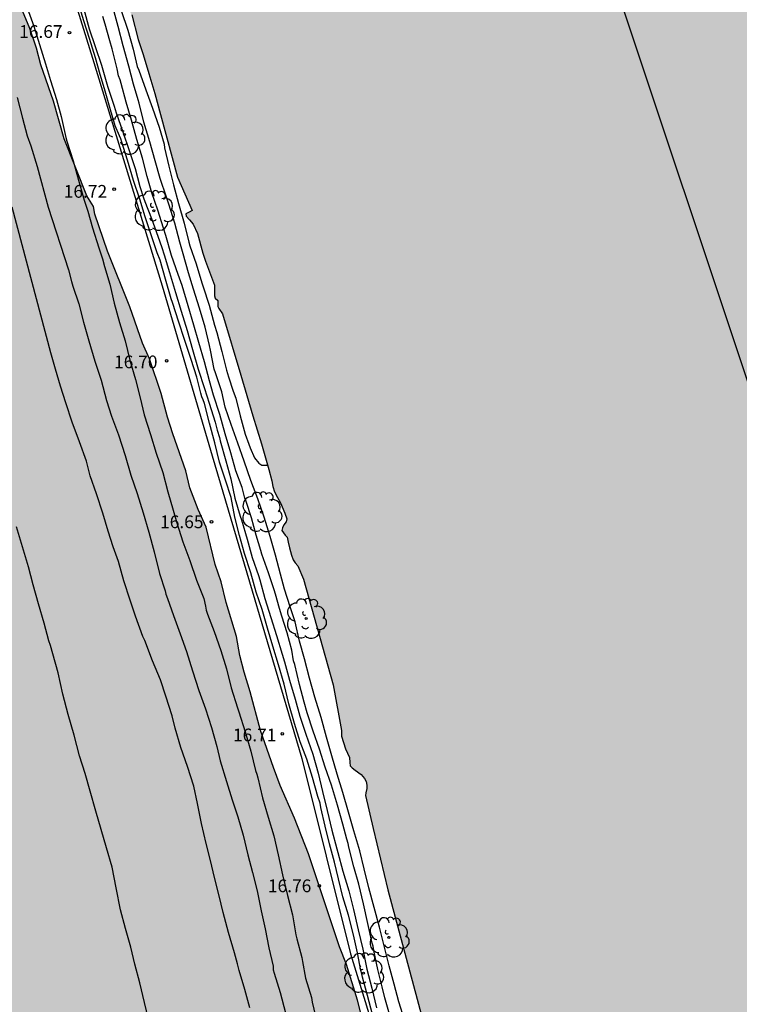
# Model space of a CAD drawing. Units: metres. Extents: x 579244 to 579594, y 4790290 to 4790540.
# Drawn here: x 579477 to 579519, y 4790392 to 4790450 of the extents above; entities that cross this region are included whole.
import ezdxf

# ---------------------------------------------------------------- set-up
doc = ezdxf.new("R2010")
doc.units = ezdxf.units.M
for name, color, linetype in [('010103', 9, 'LIMITE_MUNICIPAL'), ('020104', 34, 'Continuous'), ('020109', 7, 'CABEZA_TALUD'), ('020204', 9, 'Continuous'), ('020308', 9, 'Continuous'), ('100106', 63, 'Continuous'), ('100202', 3, 'Continuous'), ('990504', 63, 'Continuous'), ('990506', 131, 'Continuous')]:
    doc.layers.add(name, color=color, linetype=linetype)
doc.layers.add('020105', color=24, linetype='Continuous', lineweight=30)
doc.layers.add('050111', color=5, linetype='Continuous', lineweight=30)
doc.styles.add('ARIAL', font='ARIAL.TTF', dxfattribs={"height": 1})
doc.linetypes.add('CABEZA_TALUD', pattern='A,0.1,[204,DONOSTI.shx,S=0.15,R=0,X=0,Y=0],0,0.2', length=0.3)
doc.linetypes.add('LIMITE_MUNICIPAL', pattern='A,0.75,-0.32,0.75,-0.25,[205,DONOSTI.shx,S=0.375,R=0,X=0,Y=0],-1,0', length=3.07)

# ---------------------------------------------------------------- blocks, each defined once
blk = doc.blocks.new('COTAPU')
blk.add_circle((0, 0), 0.075)
blk = doc.blocks.new('ARBOL')
blk.add_circle((0, 0), 0.0587)
for centre, radius, start, end in [((0.097, 0.97), 0.21, 23.15651, 160.46651), ((-0.564, 0.381), 0.532, 92.28, 254.58), ((-0.28, 0.855), 0.3, 359.28777, 173.60777), ((0.438, 0.881), 0.24, 301.57804, 139.32804), ((0.656, 0.288), 0.443, 319.85562, 114.76562), ((-0.091, 0.321), 0.12, 119.14, 310.56), ((0.819, -0.249), 0.383, 235.52754, 62.02753), ((-0.556, -0.339), 0.555, 142.64, 266.54), ((-0.039, -0.384), 0.21, 189.64, 323.88), ((-0.301, -0.676), 0.45, 213.78, 295.32), ((0.299, -0.624), 0.532, 224.67, 0.24)]:
    blk.add_arc(centre, radius, start, end)

msp = doc.modelspace()

# ---------------------------------------------------------------- hatches: boundary and pattern name
at = {"layer": '990504'}
msp.add_hatch(color=256, dxfattribs=at).paths.add_polyline_path([(579440.69, 4790540.392), (579452.571, 4790540.391), (579452.692, 4790539.812), (579453.012, 4790538.776), (579453.712, 4790536.784), (579454.218, 4790534.706), (579455.228, 4790529.101), (579455.294, 4790528.009), (579455.294, 4790526.871), (579455.184, 4790525.855), (579454.904, 4790524.747), (579454.572, 4790523.745), (579454.09, 4790522.515), (579454.056, 4790521.823), (579454.198, 4790521.089), (579454.643, 4790519.979), (579456.329, 4790517.101), (579456.803, 4790516.113), (579457.183, 4790515.165), (579457.743, 4790514.061), (579458.145, 4790512.985), (579458.339, 4790511.729), (579458.603, 4790509.343), (579458.629, 4790508.713), (579459.089, 4790506.339), (579459.251, 4790505.235), (579460.211, 4790501.689), (579461.133, 4790498.709), (579462.221, 4790496.693), (579462.591, 4790495.713), (579463.573, 4790493.485), (579464.723, 4790490.333), (579465.232, 4790488.215), (579465.536, 4790487.187), (579465.74, 4790485.932), (579466.136, 4790484.82), (579466.254, 4790484.564), (579466.768, 4790483.838), (579468.25, 4790482.282), (579469.556, 4790481.05), (579469.716, 4790480.836), (579469.86, 4790480.594), (579470.326, 4790479.44), (579470.806, 4790477.894), (579470.948, 4790476.762), (579470.936, 4790474.546), (579470.846, 4790473.506), (579470.31, 4790471.602), (579470.086, 4790470.43), (579469.788, 4790469.286), (579469.444, 4790468.256), (579469.198, 4790467.246), (579468.83, 4790466.198), (579467.85, 4790463.944), (579467.744, 4790463.512), (579467.77, 4790463.078), (579468.02, 4790462.488), (579468.242, 4790462.148), (579469.008, 4790461.51), (579469.23, 4790461.38), (579470.794, 4790460.868), (579471.326, 4790460.644), (579472.516, 4790459.732), (579473.572, 4790458.812), (579473.958, 4790458.196), (579474.812, 4790456.288), (579475.541, 4790454.05), (579476.691, 4790450.744), (579477.139, 4790449.714), (579477.523, 4790448.55), (579477.787, 4790447.57), (579478.531, 4790445.438), (579479.143, 4790443.222), (579480.481, 4790439.867), (579480.867, 4790439.241), (579480.957, 4790438.777), (579481.695, 4790436.603), (579483.009, 4790433.341), (579483.759, 4790431.201), (579484.173, 4790430.271), (579484.865, 4790428.225), (579485.231, 4790426.847), (579485.551, 4790425.853), (579486.305, 4790423.679), (579486.552, 4790422.685), (579487.032, 4790421.401), (579487.508, 4790420.373), (579488.034, 4790418.179), (579488.38, 4790417.161), (579488.688, 4790415.945), (579489.298, 4790413.929), (579489.496, 4790412.827), (579489.732, 4790411.837), (579490.102, 4790410.675), (579490.708, 4790408.397), (579491.458, 4790406.233), (579491.864, 4790405.179), (579492.698, 4790403.249), (579493.524, 4790401.147), (579495.36, 4790395.681), (579495.77, 4790394.633), (579496.408, 4790392.534), (579496.708, 4790391.38), (579496.849, 4790390.224), (579497.117, 4790385.534), (579498.161, 4790382.983), (579498.161, 4790382.319), (579498.063, 4790381.439), (579497.603, 4790379.643), (579497.339, 4790379.315), (579496.795, 4790379.003), (579496.291, 4790378.249), (579496.237, 4790377.149), (579496.275, 4790376.901), (579496.331, 4790375.229), (579496.435, 4790374.817), (579496.183, 4790373.041), (579496.159, 4790371.993), (579496.195, 4790371.523), (579496.303, 4790371.279), (579496.483, 4790371.109), (579496.651, 4790370.997), (579497.229, 4790370.777), (579498.747, 4790370.607), (579499.137, 4790370.519), (579500.007, 4790369.873), (579501.735, 4790368.855), (579502.741, 4790368.319), (579503.251, 4790367.957), (579503.409, 4790367.807), (579504.373, 4790366.331), (579506.025, 4790364.647), (579506.353, 4790364.111), (579506.455, 4790363.875), (579506.501, 4790363.225), (579506.459, 4790362.989), (579506.095, 4790362.003), (579506.047, 4790361.189), (579506.141, 4790360.509), (579506.639, 4790359.299), (579506.743, 4790358.869), (579506.777, 4790357.557), (579507.038, 4790356.307), (579507.078, 4790355.881), (579506.504, 4790354.913), (579505.662, 4790353.749), (579505.002, 4790353.155), (579504.496, 4790352.801), (579503.65, 4790352.687), (579503.217, 4790352.693), (579503.023, 4790352.757), (579502.865, 4790352.877), (579502.443, 4790353.391), (579502.339, 4790353.585), (579502.211, 4790353.989), (579502.191, 4790354.403), (579502.007, 4790354.993), (579502.009, 4790356.931), (579502.069, 4790357.739), (579502.063, 4790358.761), (579501.971, 4790359.231), (579501.649, 4790360.405), (579501.135, 4790362.875), (579501.061, 4790363.111), (579500.931, 4790363.315), (579500.615, 4790363.575), (579500.429, 4790363.669), (579499.333, 4790363.997), (579499.073, 4790364.049), (579498.463, 4790364.067), (579497.363, 4790363.981), (579495.957, 4790363.707), (579495.285, 4790363.657), (579494.933, 4790363.421), (579494.515, 4790362.927), (579494.407, 4790362.523), (579494.359, 4790362.027), (579494.367, 4790361.779), (579494.507, 4790361.391), (579494.617, 4790361.179), (579494.943, 4790360.771), (579495.315, 4790360.495), (579495.963, 4790360.417), (579497.129, 4790360.493), (579498.363, 4790360.693), (579499.493, 4790360.723), (579499.911, 4790360.665), (579500.137, 4790360.593), (579500.303, 4790360.475), (579500.573, 4790359.897), (579500.643, 4790358.967), (579500.611, 4790358.545), (579500.521, 4790358.105), (579499.889, 4790356.917), (579499.119, 4790356.177), (579498.793, 4790355.907), (579498.241, 4790355.536), (579497.307, 4790355.016), (579496.567, 4790354.494), (579495.853, 4790353.95), (579495.541, 4790353.602), (579495.413, 4790353.392), (579495.245, 4790352.972), (579495.095, 4790351.976), (579495.039, 4790350.896), (579494.931, 4790350.44), (579494.607, 4790349.818), (579493.933, 4790348.924), (579492.967, 4790348.218), (579491.991, 4790347.734), (579490.683, 4790347.162), (579490.165, 4790346.738), (579490.165, 4790346.542), (579490.269, 4790346.37), (579491.553, 4790345.82), (579491.987, 4790345.718), (579492.341, 4790345.468), (579492.449, 4790345.274), (579492.523, 4790345.044), (579492.639, 4790344.16), (579492.857, 4790343.14), (579493.229, 4790340.77), (579493.377, 4790340.104), (579493.666, 4790338.98), (579494.038, 4790337.998), (579494.512, 4790337.044), (579494.952, 4790335.896), (579495.272, 4790334.752), (579495.336, 4790334.514), (579495.402, 4790332.64), (579495.83, 4790330.488), (579496.154, 4790329.344), (579496.658, 4790327.206), (579496.854, 4790326.186), (579497.268, 4790324.964), (579497.312, 4790324.35), (579497.628, 4790323.484), (579498.184, 4790322.296), (579498.314, 4790322.098), (579498.472, 4790321.956), (579498.926, 4790321.892), (579499.606, 4790321.962), (579500.058, 4790322.064), (579501.024, 4790322.38), (579503.24, 4790323.194), (579503.64, 4790323.256), (579504.804, 4790323.064), (579505.034, 4790322.988), (579506.122, 4790322.15), (579506.626, 4790321.538), (579507.162, 4790320.592), (579507.526, 4790319.642), (579507.586, 4790319.362), (579507.646, 4790318.256), (579507.524, 4790317.056), (579507.466, 4790316.824), (579507.124, 4790316.156), (579507.002, 4790315.974), (579505.818, 4790314.915), (579504.81, 4790314.239), (579504.148, 4790313.899), (579503.004, 4790313.087), (579502.274, 4790312.335), (579501.814, 4790311.509), (579501.738, 4790311.295), (579501.456, 4790309.641), (579501.4, 4790308.935), (579501.408, 4790308.063), (579501.984, 4790305.551), (579501.988, 4790305.341), (579502.617, 4790301.873), (579503.285, 4790299.607), (579504.357, 4790296.527), (579504.721, 4790295.329), (579505.491, 4790292.175), (579505.868, 4790290.397), (579497.572, 4790290.397), (579497.549, 4790290.623), (579497.205, 4790291.763), (579496.821, 4790292.743), (579496.477, 4790293.785), (579496.219, 4790294.773), (579495.51, 4790298.181), (579495.224, 4790299.193), (579494.982, 4790301.041), (579494.238, 4790304.433), (579493.428, 4790307.465), (579492.674, 4790310.847), (579492.374, 4790311.985), (579490.976, 4790318.091), (579490.19, 4790321.259), (579490.012, 4790322.175), (579489.674, 4790323.287), (579489.17, 4790325.519), (579488.582, 4790327.861), (579487.958, 4790329.954), (579487.494, 4790331.004), (579486.863, 4790332.958), (579486.731, 4790334.156), (579486.729, 4790336.54), (579486.641, 4790337.766), (579486.117, 4790341.176), (579485.393, 4790345.47), (579485.259, 4790345.922), (579485.143, 4790346.148), (579484.821, 4790346.462), (579484.291, 4790346.866), (579484.123, 4790347.064), (579483.781, 4790347.714), (579482.941, 4790350.712), (579482.407, 4790352.984), (579481.713, 4790355.056), (579481.025, 4790357.334), (579480.743, 4790358.482), (579480.529, 4790359.63), (579479.581, 4790363.082), (579479.063, 4790365.28), (579477.15, 4790371.63), (579475.7, 4790376.903), (579475.214, 4790378.153), (579474.604, 4790379.31), (579474.406, 4790380.036), (579474.246, 4790381.048), (579474.188, 4790382.126), (579474.24, 4790384.478), (579473.804, 4790386.486), (579473.072, 4790390.556), (579472.782, 4790391.642), (579472.06, 4790393.918), (579471.754, 4790395.036), (579471.574, 4790396.052), (579471.336, 4790396.754), (579470.906, 4790397.812), (579470.378, 4790398.918), (579470.042, 4790400.146), (579469.944, 4790400.348), (579469.269, 4790402.524), (579469.115, 4790403.052), (579468.465, 4790406.404), (579467.727, 4790408.752), (579466.725, 4790411.196), (579466.363, 4790412.232), (579466.107, 4790413.618), (579465.731, 4790414.506), (579465.331, 4790415.67), (579464.319, 4790419.529), (579463.709, 4790421.659), (579463.361, 4790424.091), (579463.373, 4790425.595), (579463.515, 4790426.149), (579465.043, 4790428.513), (579465.127, 4790428.935), (579465.075, 4790429.149), (579464.701, 4790429.757), (579464.523, 4790429.979), (579464.115, 4790430.353), (579463.881, 4790430.513), (579462.815, 4790431.033), (579462.167, 4790431.549), (579461.433, 4790432.437), (579460.865, 4790433.391), (579460.443, 4790434.515), (579460.042, 4790436.513), (579459.916, 4790437.721), (579459.698, 4790438.935), (579459.14, 4790441.121), (579458.948, 4790442.107), (579458.43, 4790444.315), (579457.148, 4790448.649), (579456.788, 4790449.643), (579456.266, 4790451.647), (579455.626, 4790453.759), (579455.078, 4790455.921), (579454.894, 4790456.977), (579454.708, 4790459.157), (579454.358, 4790461.638), (579454.072, 4790462.356), (579453.196, 4790464.172), (579452.788, 4790465.294), (579452.216, 4790467.692), (579452.004, 4790468.812), (579451.942, 4790469.958), (579451.895, 4790472.31), (579451.893, 4790475.656), (579451.811, 4790476.17), (579451.733, 4790476.362), (579450.961, 4790477.452), (579449.475, 4790479.708), (579449.327, 4790479.988), (579448.879, 4790481.222), (579448.083, 4790485.602), (579447.809, 4790486.75), (579447.143, 4790488.992), (579446.291, 4790492.43), (579445.805, 4790494.672), (579445.439, 4790496.758), (579444.121, 4790502.444), (579443.885, 4790503.699), (579443.306, 4790506.069), (579443.068, 4790507.247), (579442.916, 4790508.379), (579442.682, 4790510.763), (579442.572, 4790515.141), (579441.878, 4790519.767), (579441.804, 4790520.843), (579441.802, 4790523.019), (579441.288, 4790525.571), (579440.41, 4790527.783), (579440.328, 4790528.071), (579440.238, 4790528.927), (579440.268, 4790529.381), (579440.544, 4790530.563), (579440.842, 4790531.545), (579441.066, 4790532.599), (579441.168, 4790533.703), (579441.146, 4790535.863), (579440.946, 4790538.101)])
at = {"layer": '990506'}
msp.add_hatch(color=256, dxfattribs=at).paths.add_polyline_path([(579508.739, 4790358.947), (579508.722, 4790356.294), (579508.826, 4790356.223), (579508.929, 4790356.153), (579508.888, 4790355.899), (579508.918, 4790355.845), (579508.984, 4790355.843), (579509.08, 4790355.843), (579509.104, 4790355.735), (579509.104, 4790355.723), (579509.104, 4790355.633), (579509.086, 4790355.493), (579509.134, 4790355.231), (579509.166, 4790355.055), (579509.166, 4790354.907), (579509.138, 4790354.761), (579509.206, 4790354.231), (579509.328, 4790354.253), (579509.398, 4790354.159), (579509.474, 4790353.987), (579509.512, 4790353.849), (579509.46, 4790353.719), (579509.434, 4790353.621), (579509.576, 4790353.611), (579509.738, 4790353.611), (579509.856, 4790353.547), (579509.856, 4790353.377), (579509.852, 4790353.173), (579509.78, 4790352.947), (579509.778, 4790352.859), (579509.886, 4790352.723), (579509.92, 4790352.627), (579509.87, 4790352.541), (579509.78, 4790352.483), (579509.742, 4790352.391), (579509.776, 4790352.357), (579509.866, 4790352.357), (579509.918, 4790352.313), (579509.9, 4790351.785), (579509.936, 4790351.691), (579509.972, 4790351.607), (579510.062, 4790351.441), (579510.188, 4790351.269), (579510.292, 4790351.115), (579510.28, 4790351.027), (579510.184, 4790350.983), (579510.016, 4790350.963), (579509.91, 4790350.941), (579509.896, 4790350.873), (579509.912, 4790350.771), (579509.926, 4790350.705), (579509.994, 4790350.697), (579510.152, 4790350.667), (579510.302, 4790350.659), (579510.326, 4790350.579), (579510.338, 4790350.517), (579510.406, 4790350.301), (579510.516, 4790349.953), (579510.564, 4790349.797), (579510.552, 4790349.729), (579510.47, 4790349.723), (579510.4, 4790349.723), (579510.238, 4790349.699), (579510.228, 4790349.637), (579510.294, 4790349.553), (579510.374, 4790349.407), (579510.464, 4790349.229), (579510.52, 4790348.843), (579510.562, 4790348.741), (579510.66, 4790348.711), (579510.686, 4790348.637), (579510.7, 4790348.385), (579510.81, 4790348.379), (579511.15, 4790348.355), (579511.19, 4790347.551), (579511.192, 4790347.457), (579511.268, 4790347.453), (579511.316, 4790347.453), (579511.382, 4790347.433), (579511.634, 4790346.055), (579511.608, 4790345.896), (579511.576, 4790345.804), (579511.624, 4790345.708), (579511.7, 4790345.282), (579511.704, 4790345.086), (579511.684, 4790344.948), (579511.696, 4790344.82), (579511.818, 4790344.718), (579511.954, 4790344.598), (579512, 4790344.448), (579512.074, 4790344.376), (579512.174, 4790344.304), (579512.176, 4790344.192), (579512.176, 4790344.048), (579512.176, 4790343.902), (579512.118, 4790343.608), (579511.988, 4790343.57), (579511.91, 4790343.518), (579511.93, 4790343.464), (579512.038, 4790343.428), (579512.194, 4790343.426), (579512.342, 4790343.396), (579512.45, 4790343.386), (579512.51, 4790343.266), (579512.566, 4790342.662), (579512.554, 4790342.566), (579512.46, 4790342.492), (579512.454, 4790342.416), (579512.534, 4790342.382), (579512.646, 4790342.35), (579512.808, 4790342.056), (579512.852, 4790341.81), (579512.88, 4790341.194), (579512.88, 4790341.084), (579512.9, 4790340.93), (579512.926, 4790340.728), (579512.912, 4790340.526), (579512.898, 4790340.312), (579512.898, 4790340.226), (579512.962, 4790340.194), (579513.062, 4790340.188), (579513.162, 4790340.178), (579513.164, 4790340.126), (579513.118, 4790339.964), (579513.14, 4790339.882), (579513.282, 4790339.826), (579513.306, 4790339.748), (579513.292, 4790339.6), (579513.264, 4790339.42), (579513.232, 4790339.216), (579513.29, 4790339.138), (579513.41, 4790339.12), (579513.536, 4790339.062), (579513.628, 4790338.95), (579513.664, 4790338.856), (579513.69, 4790338.716), (579513.71, 4790338.528), (579513.742, 4790338.144), (579513.716, 4790337.988), (579513.81, 4790337.9), (579513.924, 4790337.834), (579513.902, 4790337.764), (579513.776, 4790337.714), (579513.67, 4790337.672), (579513.574, 4790337.594), (579513.522, 4790337.444), (579513.52, 4790337.254), (579513.574, 4790337.196), (579513.724, 4790337.148), (579513.882, 4790337.118), (579513.994, 4790337.06), (579514.036, 4790336.942), (579514.11, 4790336.676), (579514.184, 4790336.326), (579514.25, 4790336.128), (579513.994, 4790335.988), (579513.942, 4790335.87), (579514.072, 4790335.78), (579514.226, 4790335.71), (579514.312, 4790335.554), (579514.322, 4790335.372), (579514.426, 4790335.228), (579514.522, 4790335.136), (579514.514, 4790335.03), (579514.45, 4790334.932), (579514.3, 4790334.87), (579514.3, 4790334.688), (579514.296, 4790334.438), (579514.278, 4790334.242), (579514.098, 4790334.11), (579514.172, 4790334.02), (579514.27, 4790333.848), (579514.328, 4790333.708), (579514.384, 4790333.668), (579514.592, 4790333.608), (579514.834, 4790333.564), (579514.972, 4790333.488), (579515.046, 4790333.252), (579515.066, 4790333.014), (579515.03, 4790332.908), (579514.89, 4790332.83), (579514.696, 4790332.692), (579514.508, 4790332.538), (579514.468, 4790332.38), (579514.594, 4790332.336), (579514.79, 4790332.32), (579514.9, 4790332.244), (579514.972, 4790332.022), (579515.062, 4790331.686), (579515.086, 4790331.472), (579515.044, 4790331.308), (579515.062, 4790331.216), (579515.094, 4790331.048), (579515.108, 4790330.922), (579515.196, 4790330.89), (579515.364, 4790330.72), (579515.484, 4790330.52), (579515.588, 4790330.276), (579515.67, 4790330.064), (579515.598, 4790329.854), (579515.494, 4790329.734), (579515.456, 4790329.646), (579515.496, 4790329.556), (579515.814, 4790329.156), (579515.89, 4790329.034), (579515.892, 4790328.942), (579515.892, 4790328.852), (579515.8, 4790328.676), (579515.772, 4790328.476), (579515.804, 4790328.018), (579515.812, 4790327.66), (579515.774, 4790327.438), (579515.822, 4790327.384), (579516.024, 4790327.39), (579516.14, 4790327.418), (579516.18, 4790327.254), (579516.218, 4790326.81), (579516.232, 4790326.44), (579516.218, 4790326.144), (579516.308, 4790325.962), (579516.436, 4790325.778), (579516.568, 4790325.474), (579516.612, 4790325.28), (579516.546, 4790325.112), (579516.366, 4790324.956), (579516.392, 4790324.876), (579516.52, 4790324.858), (579516.584, 4790324.838), (579516.668, 4790324.474), (579516.766, 4790324.078), (579516.829, 4790323.722), (579516.847, 4790323.53), (579516.801, 4790323.196), (579516.899, 4790322.954), (579517.065, 4790322.848), (579517.165, 4790322.62), (579517.245, 4790322.364), (579517.253, 4790322.17), (579517.137, 4790322.046), (579517.061, 4790321.868), (579517.101, 4790321.678), (579517.159, 4790321.36), (579517.261, 4790321.242), (579517.353, 4790321.196), (579517.563, 4790320.436), (579517.655, 4790320.106), (579517.639, 4790319.856), (579517.621, 4790319.6), (579517.641, 4790319.404), (579517.649, 4790319.226), (579517.811, 4790319.144), (579517.925, 4790319.084), (579517.997, 4790318.84), (579518.085, 4790317.684), (579518.067, 4790317.424), (579518.107, 4790317.248), (579518.243, 4790317.08), (579518.409, 4790316.946), (579518.399, 4790316.806), (579518.367, 4790316.682), (579518.279, 4790316.61), (579518.167, 4790316.582), (579518.151, 4790316.476), (579518.233, 4790316.134), (579518.281, 4790316.01), (579518.351, 4790316.032), (579518.437, 4790316.48), (579518.475, 4790316.566), (579518.599, 4790316.586), (579518.625, 4790316.592), (579518.675, 4790316.524), (579518.697, 4790316.356), (579518.699, 4790316.054), (579518.683, 4790315.838), (579518.697, 4790315.734), (579518.767, 4790315.568), (579518.837, 4790315.322), (579518.971, 4790315.036), (579518.973, 4790314.762), (579518.947, 4790314.406), (579519.025, 4790314.286), (579519.175, 4790314.232), (579519.247, 4790314.122), (579519.299, 4790313.48), (579519.389, 4790313.186), (579519.363, 4790312.986), (579519.321, 4790312.836), (579519.375, 4790312.714), (579519.455, 4790312.67), (579519.577, 4790312.626), (579519.643, 4790312.49), (579519.699, 4790312.15), (579519.737, 4790311.83), (579519.693, 4790311.7), (579519.595, 4790311.61), (579519.463, 4790311.54), (579519.447, 4790311.406), (579519.509, 4790311.266), (579519.615, 4790311.19), (579519.765, 4790311.142), (579519.871, 4790311.056), (579519.903, 4790310.878), (579519.903, 4790310.692), (579519.943, 4790310.46), (579520.085, 4790310.138), (579520.133, 4790309.978), (579520.049, 4790309.888), (579519.985, 4790309.626), (579519.985, 4790309.34), (579519.937, 4790309.168), (579519.885, 4790309.032), (579519.961, 4790308.87), (579520.147, 4790308.762), (579520.357, 4790308.734), (579520.415, 4790308.648), (579520.399, 4790308.436), (579520.325, 4790308.088), (579520.245, 4790307.908), (579520.269, 4790307.778), (579520.363, 4790307.642), (579520.479, 4790307.472), (579520.543, 4790307.31), (579520.511, 4790307.196), (579520.699, 4790307.04), (579520.893, 4790306.946), (579521.011, 4790306.85), (579521.075, 4790306.566), (579521.131, 4790306.394), (579521.159, 4790306.22), (579521.141, 4790306.088), (579521.079, 4790306.052), (579520.979, 4790306.052), (579520.823, 4790306.066), (579520.615, 4790306.022), (579520.621, 4790305.94), (579520.713, 4790305.88), (579520.843, 4790305.78), (579521.011, 4790305.6), (579521.323, 4790304.886), (579521.391, 4790304.748), (579521.341, 4790304.658), (579521.325, 4790304.59), (579521.381, 4790304.53), (579521.449, 4790304.486), (579521.443, 4790303.682), (579521.375, 4790303.618), (579521.297, 4790303.588), (579521.285, 4790303.524), (579521.339, 4790303.456), (579521.473, 4790303.4), (579521.603, 4790303.358), (579521.643, 4790303.304), (579521.679, 4790303.156), (579521.729, 4790302.867), (579521.733, 4790302.759), (579521.709, 4790302.709), (579521.527, 4790302.623), (579521.453, 4790302.561), (579521.437, 4790302.491), (579521.437, 4790302.415), (579521.475, 4790302.333), (579521.523, 4790302.277), (579521.607, 4790302.257), (579521.737, 4790302.243), (579521.899, 4790302.289), (579521.975, 4790302.289), (579522.041, 4790302.275), (579522.113, 4790302.095), (579522.143, 4790301.889), (579522.155, 4790301.705), (579522.235, 4790301.649), (579522.227, 4790301.509), (579522.167, 4790301.375), (579522.011, 4790301.245), (579521.893, 4790301.123), (579521.963, 4790301.029), (579522.115, 4790300.979), (579522.309, 4790300.903), (579522.371, 4790300.787), (579522.371, 4790300.677), (579522.361, 4790300.565), (579522.339, 4790300.465), (579522.267, 4790300.411), (579522.267, 4790300.349), (579522.263, 4790300.001), (579522.297, 4790299.919), (579522.343, 4790299.885), (579522.377, 4790299.833), (579522.395, 4790299.691), (579522.611, 4790299.171), (579522.611, 4790299.115), (579522.581, 4790299.047), (579522.537, 4790299.005), (579522.563, 4790298.965), (579522.617, 4790298.965), (579522.689, 4790298.965), (579522.737, 4790298.965), (579522.777, 4790298.085), (579522.841, 4790297.995), (579522.907, 4790297.947), (579523.023, 4790297.279), (579523.025, 4790297.207), (579522.953, 4790297.161), (579522.867, 4790297.149), (579522.845, 4790297.085), (579522.845, 4790297.011), (579522.847, 4790296.915), (579522.881, 4790296.835), (579522.963, 4790296.861), (579523.045, 4790296.925), (579523.121, 4790296.939), (579523.167, 4790296.921), (579523.253, 4790296.775), (579523.291, 4790296.533), (579523.291, 4790296.285), (579523.281, 4790296.103), (579523.225, 4790296.085), (579523.103, 4790296.089), (579522.945, 4790296.099), (579522.849, 4790296.093), (579522.799, 4790296.041), (579522.819, 4790295.959), (579522.923, 4790295.893), (579523.083, 4790295.825), (579523.341, 4790295.609), (579523.407, 4790295.427), (579523.453, 4790295.315), (579523.461, 4790295.215), (579523.469, 4790295.003), (579523.405, 4790294.513), (579523.363, 4790294.383), (579523.289, 4790294.347), (579523.205, 4790294.295), (579523.235, 4790294.227), (579523.349, 4790294.131), (579523.445, 4790293.991), (579523.537, 4790293.871), (579523.597, 4790293.749), (579523.635, 4790293.591), (579523.631, 4790293.381), (579523.587, 4790293.265), (579523.521, 4790293.131), (579523.545, 4790292.957), (579523.653, 4790292.847), (579523.737, 4790292.733), (579523.773, 4790292.595), (579523.871, 4790292.559), (579523.995, 4790292.595), (579524.065, 4790292.593), (579524.105, 4790292.493), (579524.121, 4790292.317), (579524.073, 4790292.205), (579523.953, 4790292.185), (579523.889, 4790292.141), (579523.845, 4790292.075), (579523.835, 4790292.001), (579523.977, 4790291.935), (579524.113, 4790291.929), (579524.187, 4790291.863), (579524.157, 4790291.779), (579524.071, 4790291.707), (579523.977, 4790291.655), (579523.943, 4790291.601), (579523.987, 4790291.549), (579524.083, 4790291.523), (579524.189, 4790291.591), (579524.255, 4790291.703), (579524.303, 4790291.703), (579524.331, 4790291.661), (579524.363, 4790291.509), (579524.371, 4790291.363), (579524.357, 4790291.301), (579524.305, 4790291.273), (579524.221, 4790291.261), (579524.135, 4790291.225), (579524.069, 4790291.169), (579524.029, 4790291.067), (579523.981, 4790290.965), (579523.963, 4790290.889), (579523.977, 4790290.829), (579524.057, 4790290.831), (579524.119, 4790290.891), (579524.185, 4790290.997), (579524.251, 4790291.095), (579524.335, 4790291.145), (579524.447, 4790291.129), (579524.505, 4790290.957), (579524.685, 4790290.403), (579524.683, 4790290.397), (579579.428, 4790290.396), (579578.856, 4790292.946), (579577.495, 4790298.805), (579576.012, 4790305.189), (579570.779, 4790326.303), (579574.749, 4790327.279), (579574.139, 4790329.921), (579573.479, 4790331.107), (579571.689, 4790333.695), (579568.779, 4790337.521), (579566.778, 4790346.028), (579563.882, 4790358.224), (579559.496, 4790376.276), (579556.846, 4790386.465), (579555.802, 4790390.801), (579554.418, 4790395.973), (579553.058, 4790401.119), (579551.632, 4790406.249), (579550.02, 4790412.133), (579548.355, 4790418.153), (579547.419, 4790421.593), (579545.587, 4790427.964), (579544.547, 4790431.548), (579543.341, 4790435.806), (579541.291, 4790442.832), (579539.985, 4790447.008), (579538.766, 4790451.138), (579536.828, 4790457.264), (579534.994, 4790463.368), (579532.846, 4790470.316), (579531.022, 4790476.465), (579528.479, 4790484.553), (579526.371, 4790491.433), (579523.809, 4790499.805), (579521.061, 4790508.765), (579518.278, 4790517.626), (579514.312, 4790530.476), (579511.259, 4790540.39), (579454.583, 4790540.391), (579455.67, 4790536.961), (579456.155, 4790535.145), (579456.64, 4790533.329), (579456.634, 4790532.881), (579457.052, 4790531.179), (579458.396, 4790526.49), (579459.533, 4790522.942), (579461.203, 4790517.522), (579462.421, 4790513.566), (579463.983, 4790508.524), (579465.873, 4790502.854), (579466.045, 4790502.192), (579466.103, 4790501.892), (579466.267, 4790501.436), (579468.343, 4790495.266), (579471.28, 4790486.568), (579473.2, 4790480.734), (579474.032, 4790478.061), (579474.31, 4790477.121), (579474.584, 4790476.361), (579474.802, 4790475.917), (579474.918, 4790475.551), (579476.106, 4790471.823), (579477.334, 4790468.239), (579478.546, 4790464.935), (579478.456, 4790464.547), (579478.522, 4790464.359), (579478.734, 4790464.189), (579482.001, 4790454.045), (579482.237, 4790453.425), (579482.461, 4790452.809), (579482.567, 4790452.383), (579482.659, 4790452.055), (579482.769, 4790451.767), (579482.821, 4790451.367), (579482.821, 4790451.053), (579482.953, 4790450.801), (579483.127, 4790450.517), (579483.501, 4790449.057), (579483.797, 4790448.181), (579484.133, 4790447.053), (579484.477, 4790445.883), (579484.813, 4790444.647), (579485.819, 4790440.951), (579486.681, 4790438.997), (579486.509, 4790438.903), (579486.303, 4790438.801), (579486.331, 4790438.661), (579486.515, 4790438.443), (579486.739, 4790438.197), (579487.003, 4790437.643), (579487.315, 4790436.481), (579487.459, 4790436.013), (579487.991, 4790434.613), (579487.989, 4790434.26), (579487.989, 4790433.986), (579488.041, 4790433.844), (579488.189, 4790433.702), (579488.189, 4790433.522), (579488.189, 4790433.352), (579488.249, 4790433.228), (579488.457, 4790432.914), (579489.539, 4790429.302), (579490.244, 4790426.914), (579490.77, 4790425.264), (579491.192, 4790423.756), (579491.376, 4790423.1), (579491.43, 4790422.762), (579491.524, 4790422.452), (579491.708, 4790422.114), (579491.87, 4790421.81), (579492.138, 4790421.194), (579492.242, 4790420.856), (579492.212, 4790420.692), (579492.08, 4790420.514), (579491.99, 4790420.338), (579491.96, 4790420.182), (579492.162, 4790419.89), (579492.264, 4790419.774), (579492.332, 4790419.492), (579492.4, 4790419.156), (579492.52, 4790418.714), (579492.618, 4790418.45), (579492.74, 4790418.272), (579492.906, 4790418.096), (579493.236, 4790417.306), (579494.974, 4790411.088), (579495.476, 4790408.414), (579495.468, 4790408.072), (579495.702, 4790407.334), (579495.932, 4790406.822), (579495.962, 4790406.518), (579495.974, 4790406.32), (579496.104, 4790406.2), (579496.268, 4790406.076), (579496.622, 4790405.808), (579496.82, 4790405.586), (579496.924, 4790405.4), (579496.966, 4790405.196), (579496.95, 4790404.984), (579496.892, 4790404.73), (579496.88, 4790404.572), (579497.33, 4790402.648), (579498.2, 4790399.028), (579499.925, 4790392.59), (579500.641, 4790389.866), (579502.469, 4790383.697), (579502.809, 4790382.761), (579502.835, 4790382.373), (579502.801, 4790381.873), (579502.807, 4790381.753), (579502.897, 4790381.605), (579502.949, 4790381.417), (579502.955, 4790381.253), (579503.109, 4790381.241), (579503.209, 4790381.101), (579503.313, 4790380.813), (579503.291, 4790380.605), (579503.129, 4790380.473), (579503.179, 4790380.403), (579503.247, 4790380.367), (579503.613, 4790379.521), (579503.671, 4790379.369), (579503.759, 4790379.109), (579503.781, 4790378.905), (579503.781, 4790378.689), (579503.893, 4790378.063), (579504.147, 4790377.187), (579504.259, 4790376.901), (579504.339, 4790376.663), (579504.381, 4790376.529), (579504.427, 4790376.277), (579504.533, 4790376.149), (579504.791, 4790375.033), (579504.827, 4790374.831), (579504.885, 4790374.735), (579504.953, 4790374.673), (579504.993, 4790374.179), (579505.009, 4790374.005), (579504.987, 4790373.855), (579504.933, 4790373.741), (579504.949, 4790373.581), (579505.081, 4790373.437), (579505.187, 4790373.357), (579505.257, 4790373.089), (579505.319, 4790372.727), (579505.379, 4790372.475), (579505.423, 4790372.267), (579505.443, 4790372.071), (579505.545, 4790371.909), (579505.593, 4790371.723), (579505.607, 4790371.543), (579505.521, 4790371.133), (579505.423, 4790371.069), (579505.313, 4790371.003), (579505.313, 4790370.915), (579505.351, 4790370.805), (579505.549, 4790370.681), (579505.671, 4790370.557), (579505.899, 4790370.389), (579506.017, 4790370.283), (579506.067, 4790370.215), (579506.035, 4790369.561), (579505.995, 4790369.419), (579505.881, 4790369.323), (579505.801, 4790369.251), (579505.843, 4790369.185), (579505.953, 4790369.119), (579506.069, 4790369.077), (579506.155, 4790368.943), (579506.231, 4790368.415), (579506.237, 4790368.189), (579506.207, 4790368.077), (579506.115, 4790368.005), (579505.953, 4790367.961), (579505.823, 4790367.897), (579505.845, 4790367.811), (579505.939, 4790367.759), (579506.087, 4790367.711), (579506.257, 4790367.705), (579506.405, 4790367.667), (579506.473, 4790367.587), (579506.485, 4790367.269), (579506.493, 4790367.087), (579506.549, 4790366.863), (579506.575, 4790366.725), (579506.575, 4790366.583), (579506.633, 4790366.415), (579506.823, 4790365.903), (579506.973, 4790365.529), (579507.017, 4790365.331), (579506.925, 4790365.249), (579506.827, 4790365.233), (579506.827, 4790365.105), (579506.871, 4790364.913), (579507.115, 4790364.099), (579507.239, 4790363.753), (579507.333, 4790363.433), (579507.373, 4790363.081), (579507.373, 4790362.797), (579507.347, 4790362.645), (579507.269, 4790362.543), (579507.193, 4790362.407), (579507.195, 4790362.277), (579507.281, 4790362.143), (579507.481, 4790361.847), (579507.629, 4790361.541), (579507.677, 4790361.149), (579507.697, 4790360.893), (579507.745, 4790360.531), (579507.783, 4790360.267), (579507.883, 4790360.025), (579507.925, 4790359.805), (579508.021, 4790359.485), (579508.175, 4790359.291), (579508.321, 4790359.187), (579508.535, 4790359.091), (579508.637, 4790359.019)])

# ---------------------------------------------------------------- linework, layer by layer
at = {"layer": '010103', "flags": 128}
msp.add_lwpolyline([(579553.483, 4790290.396), (579536.946, 4790376.303), (579505.879, 4790469.352), (579484.323, 4790540.391)], dxfattribs=at)
at = {"layer": '020104', "flags": 128}
for points, elevation in [([(579497.288, 4790391.696), (579497.006, 4790392.807), (579496.712, 4790393.899), (579496.668, 4790394.099), (579496.598, 4790394.291), (579496.418, 4790395.333), (579496.182, 4790396.375), (579495.88, 4790397.541), (579495.55, 4790398.621), (579495.288, 4790399.683), (579495.05, 4790400.661), (579494.766, 4790401.731), (579494.5, 4790402.771), (579494.256, 4790403.883), (579494.204, 4790404.129), (579494.078, 4790404.531), (579493.756, 4790405.645), (579493.43, 4790406.715), (579493.03, 4790407.733), (579492.704, 4790408.825), (579492.364, 4790409.971), (579492.1, 4790411.129), (579491.756, 4790412.263), (579491.434, 4790413.361), (579491.118, 4790414.419), (579490.806, 4790415.517), (579490.456, 4790416.539), (579490.126, 4790417.683), (579489.758, 4790418.811), (579489.462, 4790419.885), (579489.188, 4790420.957), (579488.972, 4790422.109), (579488.64, 4790423.133), (579488.292, 4790424.201), (579488.014, 4790425.325), (579487.711, 4790426.487), (579487.405, 4790427.653), (579487.335, 4790427.853), (579487.243, 4790428.045), (579487.185, 4790428.257), (579486.959, 4790429.187), (579486.629, 4790430.231), (579486.237, 4790431.411), (579485.891, 4790432.425), (579485.525, 4790433.593), (579485.439, 4790433.805), (579485.117, 4790434.953), (579484.795, 4790436.081), (579484.621, 4790436.509), (579484.275, 4790437.572), (579484.195, 4790437.81), (579483.917, 4790438.632), (579483.593, 4790439.666), (579483.235, 4790440.762), (579482.869, 4790441.962), (579482.537, 4790443.016), (579482.489, 4790443.214), (579482.411, 4790443.4), (579482.145, 4790443.98), (579481.835, 4790445.056), (579481.515, 4790446.15), (579481.261, 4790447.002), (579481.001, 4790447.98), (579480.641, 4790449.114), (579480.303, 4790450.15), (579479.979, 4790451.236)], 16.5), ([(579476.966, 4790450.921), (579477.372, 4790449.853), (579477.706, 4790448.769), (579478.053, 4790447.624), (579478.342, 4790446.653), (579478.696, 4790445.525), (579478.971, 4790444.535), (579479.248, 4790443.3), (579479.312, 4790443.087), (579479.688, 4790441.914), (579479.993, 4790440.774), (579480.331, 4790439.606), (579480.549, 4790438.963), (579480.81, 4790437.97), (579481.197, 4790436.799), (579481.409, 4790436.157), (579481.522, 4790435.703), (579481.837, 4790434.656), (579482.088, 4790433.555), (579482.415, 4790432.411), (579482.742, 4790431.324), (579483.005, 4790430.185), (579483.353, 4790429.05), (579483.614, 4790427.969), (579483.865, 4790426.987), (579484.225, 4790425.814), (579484.572, 4790424.724), (579484.947, 4790423.587), (579485.256, 4790422.454), (579485.57, 4790421.371), (579485.784, 4790420.633), (579486.135, 4790419.505), (579486.541, 4790418.401), (579486.931, 4790417.254), (579487.368, 4790416.165), (579487.468, 4790415.718), (579487.515, 4790415.485), (579487.59, 4790415.255), (579487.979, 4790414.239), (579488.36, 4790413.108), (579488.7, 4790412.026), (579488.986, 4790410.922), (579489.34, 4790409.738), (579489.436, 4790409.504), (579489.793, 4790408.325), (579490.142, 4790407.196), (579490.404, 4790406.053), (579490.483, 4790405.832), (579490.536, 4790405.629), (579490.824, 4790404.452), (579491.156, 4790403.311), (579491.491, 4790402.203), (579491.744, 4790401.082), (579491.998, 4790399.922), (579492.293, 4790398.707), (579492.585, 4790397.556), (579492.788, 4790396.392), (579492.839, 4790396.146), (579493.134, 4790395.058), (579493.173, 4790394.824), (579493.345, 4790393.831), (579493.695, 4790392.693), (579493.737, 4790392.431), (579494.008, 4790391.275)], 17), ([(579480.299, 4790450.836), (579480.614, 4790449.687), (579480.969, 4790448.638), (579481.349, 4790447.556), (579481.67, 4790446.442), (579481.724, 4790446.246), (579482.089, 4790445.14), (579482.215, 4790444.748), (579482.603, 4790443.625), (579482.968, 4790442.528), (579483.322, 4790441.472), (579483.594, 4790440.407), (579483.821, 4790439.747), (579483.892, 4790439.53), (579484.281, 4790438.531), (579484.655, 4790437.496), (579484.889, 4790436.817), (579485.037, 4790436.4), (579485.339, 4790435.352), (579485.704, 4790434.173), (579486.035, 4790433.073), (579486.387, 4790431.935), (579486.696, 4790430.813), (579487.028, 4790429.67), (579487.402, 4790428.529), (579487.679, 4790427.666), (579488.032, 4790426.541), (579488.146, 4790426.081), (579488.284, 4790425.649), (579488.336, 4790425.449), (579488.656, 4790424.277), (579488.951, 4790423.217), (579489.198, 4790422.078), (579489.51, 4790421.016), (579489.576, 4790420.8), (579489.911, 4790419.672), (579490.208, 4790418.593), (579490.589, 4790417.527), (579490.656, 4790417.279), (579490.965, 4790416.179), (579491.32, 4790415.057), (579491.642, 4790413.993), (579491.971, 4790412.9), (579492.11, 4790412.453), (579492.401, 4790411.361), (579492.738, 4790410.243), (579493.023, 4790409.244), (579493.37, 4790408.181), (579493.773, 4790407.01), (579494.093, 4790405.899), (579494.36, 4790404.812), (579494.63, 4790403.702), (579494.901, 4790402.552), (579495.197, 4790401.452), (579495.248, 4790401.232), (579495.554, 4790400.138), (579495.894, 4790398.969), (579496.179, 4790397.876), (579496.454, 4790396.684), (579496.725, 4790395.545), (579496.949, 4790394.366), (579497.245, 4790393.241), (579497.533, 4790392.089)], 16), ([(579482.498, 4790450.756), (579482.892, 4790449.614), (579483.209, 4790448.492), (579483.454, 4790447.464), (579483.55, 4790447.248), (579483.952, 4790446.1), (579484.355, 4790445.012), (579484.731, 4790443.911), (579485.034, 4790442.893), (579485.059, 4790442.679), (579485.313, 4790441.616), (579485.593, 4790440.5), (579485.877, 4790439.409), (579486.217, 4790438.247), (579486.49, 4790437.144), (579486.553, 4790436.924), (579486.908, 4790435.861), (579487.247, 4790434.745), (579487.335, 4790434.505), (579487.682, 4790433.435), (579488, 4790432.261), (579488.13, 4790431.829), (579488.429, 4790430.695), (579488.708, 4790429.614), (579488.822, 4790429.213), (579489.088, 4790428.375), (579489.244, 4790427.955), (579489.507, 4790426.925), (579489.802, 4790425.841), (579490.024, 4790425.244), (579490.092, 4790425.041), (579490.353, 4790424.456), (579490.603, 4790424.127), (579490.778, 4790424.024), (579491.118, 4790424.02)], 14.5), ([(579498.301, 4790391.725), (579498.016, 4790392.685), (579497.866, 4790393.325), (579497.614, 4790394.343), (579497.38, 4790395.461), (579497.336, 4790395.709), (579497.282, 4790395.903), (579497.014, 4790397.049), (579496.758, 4790398.203), (579496.49, 4790399.363), (579496.19, 4790400.389), (579495.906, 4790401.539), (579495.86, 4790401.767), (579495.784, 4790402.021), (579495.544, 4790402.889), (579495.24, 4790404.007), (579494.884, 4790405.187), (579494.502, 4790406.245), (579494.168, 4790407.313), (579493.804, 4790408.371), (579493.456, 4790409.453), (579493.27, 4790410.071), (579492.988, 4790411.115), (579492.714, 4790412.281), (579492.648, 4790412.507), (579492.554, 4790413.131), (579492.266, 4790414.147), (579491.952, 4790415.131), (579491.82, 4790415.581), (579491.576, 4790416.419), (579491.514, 4790416.689), (579491.172, 4790417.689), (579490.774, 4790418.785), (579490.716, 4790418.997), (579490.444, 4790419.895), (579490.172, 4790420.911), (579489.85, 4790421.869), (579489.782, 4790422.077), (579489.614, 4790422.695), (579489.256, 4790423.679), (579488.956, 4790424.735), (579488.63, 4790425.855), (579488.305, 4790426.993), (579487.943, 4790428.125), (579487.707, 4790428.979), (579487.403, 4790430.097), (579487.071, 4790431.227), (579486.771, 4790432.251), (579486.447, 4790433.399), (579486.093, 4790434.593), (579485.859, 4790435.235), (579485.467, 4790436.342), (579485.123, 4790437.532), (579484.989, 4790437.962), (579484.659, 4790439.026), (579484.313, 4790440.04), (579484.035, 4790441.006), (579483.767, 4790442.076), (579483.431, 4790443.18), (579483.119, 4790444.314), (579482.805, 4790445.37), (579482.499, 4790446.466), (579482.439, 4790446.688), (579482.353, 4790446.922), (579482.273, 4790447.324), (579481.977, 4790448.506), (579481.843, 4790448.984), (579481.561, 4790449.964), (579481.421, 4790450.414)], 15.5), ([(579490.083, 4790392.087), (579489.783, 4790393.159), (579489.449, 4790394.282), (579489.355, 4790394.688), (579489.163, 4790395.323), (579488.818, 4790396.515), (579488.513, 4790397.697), (579488.28, 4790398.671), (579487.989, 4790399.763), (579487.751, 4790400.764), (579487.514, 4790401.754), (579487.235, 4790402.936), (579487.002, 4790404.116), (579486.779, 4790405.123), (579486.414, 4790406.289), (579486.017, 4790407.397), (579485.672, 4790408.547), (579485.509, 4790409.26), (579485.124, 4790410.421), (579484.822, 4790411.394), (579484.345, 4790412.506), (579483.899, 4790413.704), (579483.786, 4790413.94), (579483.35, 4790415.124), (579483.034, 4790416.077), (579482.667, 4790417.209), (579482.341, 4790418.345), (579482.03, 4790419.218), (579481.742, 4790420.142), (579481.433, 4790421.185), (579481.045, 4790422.322), (579480.689, 4790423.387), (579480.461, 4790424.251), (579480.053, 4790425.383), (579479.626, 4790426.538), (579479.24, 4790427.693), (579478.941, 4790428.66), (579478.64, 4790429.658), (579478.372, 4790430.631), (579476.083, 4790439.187)], 18), ([(579484.104, 4790391.42), (579483.87, 4790392.412), (579483.6, 4790393.562), (579483.302, 4790394.668), (579483.082, 4790395.658), (579482.752, 4790396.764), (579482.466, 4790397.86), (579482.208, 4790399.144), (579481.968, 4790400.358), (579481.65, 4790401.512), (579481.326, 4790402.58), (579481.016, 4790403.658), (579480.686, 4790404.829), (579480.38, 4790405.869), (579480.058, 4790406.923), (579479.74, 4790408.129), (579479.378, 4790409.343), (579479.066, 4790410.547), (579478.788, 4790411.799), (579478.493, 4790412.923), (579478.337, 4790413.415), (579478.241, 4790413.673), (579477.973, 4790414.713), (579477.647, 4790415.849), (579477.319, 4790416.975), (579477.059, 4790418.039), (579476.707, 4790419.221), (579476.341, 4790420.387)], 18.5)]:
    msp.add_lwpolyline(points, dxfattribs=dict(at, elevation=elevation))
at = {"layer": '020105', "flags": 128}
for points, elevation in [([(579499.181, 4790391.381), (579498.84, 4790392.436), (579498.564, 4790393.483), (579498.274, 4790394.561), (579497.972, 4790395.734), (579497.698, 4790396.832), (579497.381, 4790397.994), (579497.084, 4790399.154), (579496.8, 4790400.265), (579496.543, 4790401.32), (579496.198, 4790402.512), (579495.871, 4790403.594), (579495.538, 4790404.749), (579495.221, 4790405.835), (579494.89, 4790406.924), (579494.576, 4790408.016), (579494.267, 4790409.166), (579493.897, 4790410.367), (579493.589, 4790411.479), (579493.294, 4790412.627), (579492.999, 4790413.666), (579492.734, 4790414.797), (579492.44, 4790415.691), (579492.121, 4790416.723), (579491.879, 4790417.599), (579491.586, 4790418.73), (579491.271, 4790419.815), (579490.912, 4790420.965), (579490.549, 4790422.043), (579490.142, 4790423.116), (579489.743, 4790424.251), (579489.377, 4790425.316), (579488.977, 4790426.405), (579488.63, 4790427.438), (579488.423, 4790428.338), (579488.054, 4790429.457), (579487.981, 4790429.664), (579487.758, 4790430.79), (579487.71, 4790431.053), (579487.441, 4790432.132), (579487.116, 4790433.258), (579486.764, 4790434.365), (579486.46, 4790435.322), (579486.15, 4790436.448), (579485.953, 4790437.127), (579485.652, 4790438.252), (579485.305, 4790439.372), (579485.178, 4790439.778), (579484.797, 4790440.878), (579484.501, 4790441.922), (579484.19, 4790443.04), (579483.845, 4790444.201), (579483.554, 4790445.317), (579483.5, 4790445.511), (579483.236, 4790446.423), (579482.949, 4790447.497), (579482.625, 4790448.681), (579482.325, 4790449.826), (579482.042, 4790450.9)], 15), ([(579476.387, 4790445.642), (579476.695, 4790444.432), (579476.973, 4790443.392), (579477.187, 4790442.804), (579477.553, 4790441.589), (579478.213, 4790439.201), (579479.397, 4790435.505), (579479.573, 4790434.825), (579479.665, 4790434.547), (579480.015, 4790433.515), (579480.295, 4790432.431), (579480.597, 4790431.323), (579480.961, 4790430.131), (579481.333, 4790429.019), (579481.635, 4790427.821), (579481.941, 4790426.903), (579482.349, 4790425.805), (579482.735, 4790424.589), (579483.077, 4790423.435), (579483.441, 4790422.357), (579483.801, 4790421.207), (579484.134, 4790420.069), (579484.45, 4790418.913), (579484.758, 4790417.633), (579485.092, 4790416.627), (579485.13, 4790416.427), (579485.238, 4790416.171), (579485.586, 4790415.173), (579485.968, 4790414.095), (579486.344, 4790413.049), (579486.694, 4790411.925), (579487.07, 4790410.751), (579487.46, 4790409.677), (579487.822, 4790408.573), (579488.124, 4790407.473), (579488.334, 4790406.623), (579488.694, 4790405.401), (579489.042, 4790404.331), (579489.362, 4790403.321), (579489.68, 4790402.247), (579489.966, 4790401.099), (579490.238, 4790400.061), (579490.512, 4790398.969), (579490.74, 4790397.799), (579490.972, 4790396.738), (579491.196, 4790395.61), (579491.438, 4790394.548), (579491.448, 4790394.328), (579491.51, 4790394.124), (579491.868, 4790393), (579492.164, 4790391.798)], 17.5)]:
    msp.add_lwpolyline(points, dxfattribs=dict(at, elevation=elevation))
at = {"layer": '020109'}
msp.add_polyline3d([(579477.462, 4790458.781, 16.572), (579480.825, 4790447.955, 16.676), (579484.911, 4790434.568, 16.652), (579487.864, 4790424.568, 16.678), (579493.138, 4790406.764, 16.676), (579495.994, 4790395.26, 16.774), (579499.639, 4790383.395, 16.712)], dxfattribs=at)
at = {"layer": '050111'}
msp.add_polyline3d([(579483.127, 4790450.517, 14.332), (579483.501, 4790449.057, 14.332), (579483.797, 4790448.181, 14.332), (579484.133, 4790447.053, 14.332), (579484.477, 4790445.883, 14.332), (579484.813, 4790444.647, 14.332), (579485.819, 4790440.951, 14.332), (579486.681, 4790438.997, 14.37), (579486.509, 4790438.903, 14.374), (579486.303, 4790438.801, 14.388), (579486.331, 4790438.661, 14.386), (579486.515, 4790438.443, 14.388), (579486.739, 4790438.197, 14.39), (579487.003, 4790437.643, 14.392), (579487.315, 4790436.481, 14.392), (579487.459, 4790436.013, 14.394), (579487.991, 4790434.613, 14.398), (579487.989, 4790434.26, 14.398), (579487.989, 4790433.986, 14.398), (579488.041, 4790433.844, 14.398), (579488.189, 4790433.702, 14.398), (579488.189, 4790433.522, 14.398), (579488.189, 4790433.352, 14.398), (579488.249, 4790433.228, 14.398), (579488.457, 4790432.914, 14.398), (579489.539, 4790429.302, 14.398), (579490.244, 4790426.914, 14.402), (579490.77, 4790425.264, 14.446), (579491.192, 4790423.756, 14.484), (579491.376, 4790423.1, 14.514), (579491.43, 4790422.762, 14.514), (579491.524, 4790422.452, 14.514), (579491.708, 4790422.114, 14.514), (579491.87, 4790421.81, 14.514), (579492.138, 4790421.194, 14.514), (579492.242, 4790420.856, 14.514), (579492.212, 4790420.692, 14.514), (579492.08, 4790420.514, 14.514), (579491.99, 4790420.338, 14.514), (579491.96, 4790420.182, 14.514), (579492.162, 4790419.89, 14.514), (579492.264, 4790419.774, 14.514), (579492.332, 4790419.492, 14.514), (579492.4, 4790419.156, 14.514), (579492.52, 4790418.714, 14.514), (579492.618, 4790418.45, 14.514), (579492.74, 4790418.272, 14.514), (579492.906, 4790418.096, 14.514), (579493.236, 4790417.306, 14.514), (579494.974, 4790411.088, 14.516), (579495.476, 4790408.414, 14.516), (579495.468, 4790408.072, 14.516), (579495.702, 4790407.334, 14.542), (579495.932, 4790406.822, 14.544), (579495.962, 4790406.518, 14.544), (579495.974, 4790406.32, 14.544), (579496.104, 4790406.2, 14.546), (579496.268, 4790406.076, 14.546), (579496.622, 4790405.808, 14.548), (579496.82, 4790405.586, 14.548), (579496.924, 4790405.4, 14.548), (579496.966, 4790405.196, 14.548), (579496.95, 4790404.984, 14.548), (579496.892, 4790404.73, 14.548), (579496.88, 4790404.572, 14.548), (579497.33, 4790402.648, 14.55), (579498.2, 4790399.028, 14.59), (579499.925, 4790392.59, 14.6), (579500.641, 4790389.866, 14.618)], dxfattribs=at)
at = {"layer": '100106', "elevation": 23.62, "flags": 128}
msp.add_lwpolyline([(579496.708, 4790391.38), (579496.408, 4790392.534), (579495.77, 4790394.633), (579495.36, 4790395.681), (579493.524, 4790401.147), (579492.698, 4790403.249), (579491.864, 4790405.179), (579491.458, 4790406.233), (579490.708, 4790408.397), (579490.102, 4790410.675), (579489.732, 4790411.837), (579489.496, 4790412.827), (579489.298, 4790413.929), (579488.688, 4790415.945), (579488.38, 4790417.161), (579488.034, 4790418.179), (579487.508, 4790420.373), (579487.032, 4790421.401), (579486.552, 4790422.685), (579486.305, 4790423.679), (579485.551, 4790425.853), (579485.231, 4790426.847), (579484.865, 4790428.225), (579484.173, 4790430.271), (579483.759, 4790431.201), (579483.009, 4790433.341), (579481.695, 4790436.603), (579480.957, 4790438.777), (579480.867, 4790439.241), (579480.481, 4790439.867), (579479.143, 4790443.222), (579478.531, 4790445.438), (579477.787, 4790447.57), (579477.523, 4790448.55), (579477.139, 4790449.714), (579476.691, 4790450.744)], dxfattribs=at)

# ---------------------------------------------------------------- block references
at = {"layer": '020204', "rotation": 359.9987685839998}
for p in [(579479.467, 4790449.464, 16.672), (579482.091, 4790440.252, 16.724), (579485.179, 4790430.157, 16.698), (579487.822, 4790420.683, 16.652), (579491.984, 4790408.207, 16.71), (579494.166, 4790399.267, 16.76)]:
    msp.add_blockref('COTAPU', p, dxfattribs=at)
at = {"layer": '100202', "rotation": 359.9987685839998}
for p in [(579482.703, 4790443.467, 18.854), (579484.431, 4790438.987, 19.174), (579490.766, 4790421.26, 16.678), (579493.39, 4790414.988, 18.278), (579498.254, 4790396.236, 16.358), (579496.76, 4790394.134, 18.166)]:
    msp.add_blockref('ARBOL', p, dxfattribs=at)

# ---------------------------------------------------------------- texts
at = {"layer": '020308', "style": 'ARIAL'}
for s, p in [('16.67', (579476.502, 4790449.153, 16.672)), ('16.72', (579479.126, 4790439.75, 16.724)), ('16.70', (579482.086, 4790429.718, 16.698)), ('16.65', (579484.793, 4790420.308, 16.652)), ('16.71', (579489.083, 4790407.768, 16.71)), ('16.76', (579491.137, 4790398.892, 16.76))]:
    msp.add_text(s, height=0.75, rotation=359.99877, dxfattribs=at).set_placement(p)

doc.saveas('drawing.dxf')
